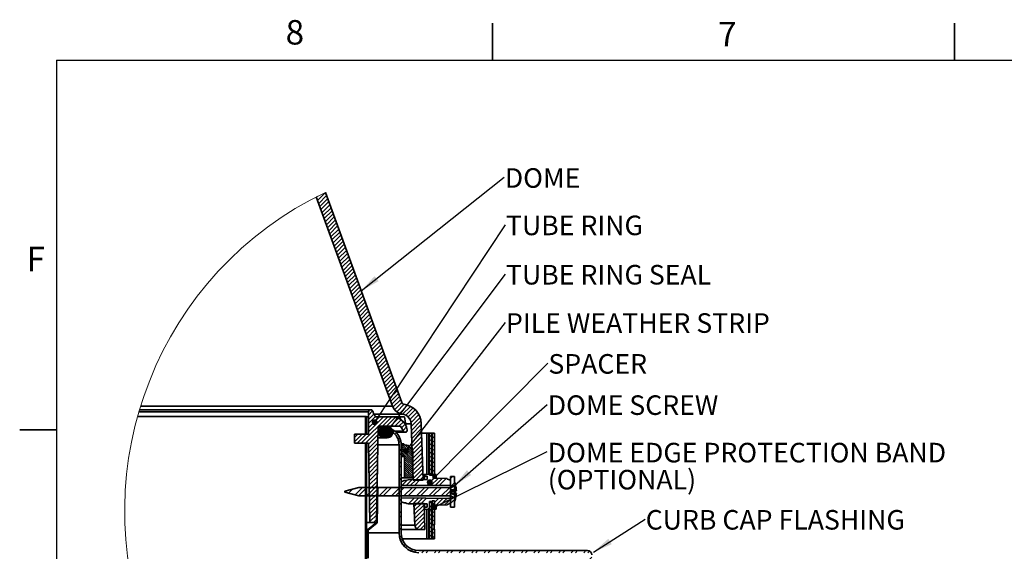
# Model space of a CAD drawing. Units: inches. Extents: x 2 to 154, y 1 to 99.
# Drawn here: x 2 to 44, y 76 to 99 of the extents above; entities that cross this region are included whole.
import ezdxf

# ---------------------------------------------------------------- set-up
doc = ezdxf.new("R2010")
doc.units = ezdxf.units.IN
doc.header["$MEASUREMENT"] = 0
doc.linetypes.add('SLD-Solid', pattern=[0])
doc.styles.add('SLDTEXTSTYLE0', font='GOTHIC.TTF', dxfattribs={"width": 0.913})
doc.styles.get("Standard").update_dxf_attribs({"font": 'GOTHIC.TTF'})
doc.dimstyles.new('SLDDIMSTYLE4', dxfattribs={"dimtxt": 0.18, "dimasz": 0.833333, "dimexe": 0, "dimexo": 0.0625, "dimgap": 0, "dimtad": 0, "dimtih": 1, "dimtoh": 1, "dimdec": 0, "dimrnd": 1e-09, "dimzin": 0, "dimdsep": 46, "dimtxsty": 'Standard', "dimsah": 1, "dimcen": 0.09, "dimadec": 0, "dimazin": 0, "dimtfac": 0.833333, "dimtdec": 0, "dimtofl": 0, "dimtmove": 0, "dimatfit": 3, "dimfxl": 1, "dimfrac": 2, "dimtolj": 1, "dimtzin": 0, "dimarcsym": 0})
doc.dimstyles.new('SLDDIMSTYLE5', dxfattribs={"dimtxt": 0.18, "dimasz": 0.25641, "dimexe": 0, "dimexo": 0.0625, "dimgap": 0, "dimtad": 0, "dimtih": 1, "dimtoh": 1, "dimdec": 0, "dimrnd": 1e-09, "dimzin": 0, "dimdsep": 46, "dimtxsty": 'Standard', "dimblk1": 'DOT', "dimblk2": 'DOT', "dimsah": 1, "dimcen": 0.09, "dimadec": 0, "dimazin": 0, "dimtfac": 0.25641, "dimtdec": 0, "dimtofl": 0, "dimtmove": 0, "dimatfit": 3, "dimldrblk": 'DOT', "dimfxl": 1, "dimfrac": 2, "dimtolj": 1, "dimtzin": 0, "dimarcsym": 0})

# ---------------------------------------------------------------- blocks, each defined once
blk = doc.blocks.new('SW_HATCH_0')
at = {"color": 0, "linetype": 'SLD-Solid', "lineweight": 18}
for p, q in [((-2.011, 9.303), (-2.346, 8.968)), ((-2.348, 9.143), (-2.393, 9.097)), ((-1.964, 9.173), (-2.299, 8.838)), ((-1.917, 9.043), (-2.252, 8.709)), ((-1.87, 8.914), (-2.204, 8.579)), ((-1.822, 8.784), (-2.157, 8.449)), ((-1.775, 8.655), (-2.11, 8.32)), ((-1.728, 8.525), (-2.063, 8.19)), ((-1.681, 8.395), (-2.016, 8.061)), ((-1.634, 8.266), (-1.968, 7.931)), ((-1.587, 8.136), (-1.921, 7.801)), ((-1.539, 8.006), (-1.874, 7.672)), ((-1.492, 7.877), (-1.827, 7.542)), ((-1.445, 7.747), (-1.78, 7.413)), ((-1.398, 7.618), (-1.733, 7.283)), ((-1.351, 7.488), (-1.685, 7.153)), ((-1.304, 7.358), (-1.638, 7.024)), ((-1.256, 7.229), (-1.591, 6.894)), ((-1.209, 7.099), (-1.544, 6.765)), ((-1.162, 6.97), (-1.497, 6.635)), ((-1.115, 6.84), (-1.45, 6.505)), ((-1.068, 6.71), (-1.402, 6.376)), ((-1.021, 6.581), (-1.355, 6.246)), ((-0.973, 6.451), (-1.308, 6.117)), ((-0.926, 6.322), (-1.261, 5.987)), ((-0.879, 6.192), (-1.214, 5.857)), ((-0.832, 6.062), (-1.167, 5.728)), ((-0.785, 5.933), (-1.119, 5.598)), ((-0.738, 5.803), (-1.072, 5.469)), ((-0.69, 5.674), (-1.025, 5.339)), ((-0.643, 5.544), (-0.978, 5.209)), ((-0.596, 5.414), (-0.931, 5.08)), ((-0.549, 5.285), (-0.884, 4.95)), ((-0.502, 5.155), (-0.836, 4.82)), ((-0.454, 5.026), (-0.789, 4.691)), ((-0.407, 4.896), (-0.742, 4.561)), ((-0.36, 4.766), (-0.695, 4.432)), ((-0.313, 4.637), (-0.648, 4.302)), ((-0.266, 4.507), (-0.601, 4.172)), ((-0.219, 4.378), (-0.553, 4.043)), ((-0.171, 4.248), (-0.506, 3.913)), ((-0.124, 4.118), (-0.459, 3.784)), ((-0.077, 3.989), (-0.412, 3.654)), ((-0.03, 3.859), (-0.365, 3.524)), ((0.017, 3.73), (-0.317, 3.395)), ((0.064, 3.6), (-0.27, 3.265)), ((0.112, 3.47), (-0.223, 3.136)), ((0.159, 3.341), (-0.176, 3.006)), ((0.206, 3.211), (-0.129, 2.876)), ((0.253, 3.082), (-0.082, 2.747)), ((0.3, 2.952), (-0.034, 2.617)), ((0.347, 2.822), (0.013, 2.488)), ((0.395, 2.693), (0.06, 2.358)), ((0.442, 2.563), (0.107, 2.228)), ((0.489, 2.434), (0.154, 2.099)), ((0.536, 2.304), (0.201, 1.969)), ((0.583, 2.174), (0.249, 1.84)), ((0.63, 2.045), (0.296, 1.71)), ((0.678, 1.915), (0.343, 1.58)), ((0.725, 1.785), (0.39, 1.451)), ((0.772, 1.656), (0.437, 1.321)), ((0.819, 1.526), (0.484, 1.192)), ((0.866, 1.397), (0.532, 1.062)), ((0.914, 1.267), (0.579, 0.932)), ((0.961, 1.137), (0.626, 0.803)), ((1.008, 1.008), (0.673, 0.673)), ((1.055, 0.878), (0.72, 0.544)), ((1.102, 0.749), (0.767, 0.414)), ((1.149, 0.619), (0.815, 0.284)), ((1.197, 0.489), (0.864, 0.157)), ((0, 0), (-0.178, -0.178)), ((1.244, 0.36), (0.934, 0.05)), ((1.347, 0.286), (1.025, -0.036)), ((1.489, 0.251), (1.137, -0.1)), ((1.612, 0.198), (1.277, -0.137)), ((1.721, 0.13), (1.41, -0.181)), ((1.816, 0.049), (1.513, -0.255)), ((0.64, -0.244), (-0.485, -1.369)), ((-0.256, -0.256), (-0.301, -0.301)), ((0.047, -0.13), (-0.181, -0.358)), ((0.11, -0.244), (-0.181, -0.534)), ((0.286, -0.244), (-0.181, -0.711)), ((0.463, -0.244), (-0.181, -0.888)), ((0.817, -0.244), (0.412, -0.649)), ((0.975, -0.263), (0.589, -0.649)), ((1.105, -0.309), (0.765, -0.649)), ((1.215, -0.376), (0.942, -0.649)), ((1.899, -0.046), (1.589, -0.356)), ((1.968, -0.154), (1.634, -0.487)), ((2.022, -0.276), (1.644, -0.654)), ((2.058, -0.417), (1.65, -0.825)), ((0.237, -0.824), (-0.308, -1.369)), ((-0.256, -0.433), (-0.301, -0.478)), ((-0.256, -0.609), (-0.301, -0.654)), ((-0.256, -0.786), (-0.301, -0.831)), ((0.485, -0.664), (0.254, -0.895)), ((0.529, -0.664), (0.256, -0.937)), ((0.433, -0.672), (0.262, -0.843)), ((0.574, -0.664), (0.264, -0.973)), ((0.618, -0.664), (0.277, -1.005)), ((0.658, -0.668), (0.292, -1.034)), ((0.344, -0.717), (0.307, -0.753)), ((0.693, -0.677), (0.311, -1.059)), ((0.724, -0.69), (0.333, -1.081)), ((0.751, -0.707), (0.357, -1.101)), ((0.776, -0.727), (0.385, -1.118)), ((0.798, -0.749), (0.416, -1.131)), ((0.816, -0.775), (0.451, -1.14)), ((0.545, -0.693), (0.459, -0.778)), ((0.832, -0.803), (0.491, -1.144)), ((0.844, -0.835), (0.536, -1.144)), ((0.691, -0.723), (0.618, -0.797)), ((1.309, -0.459), (1.119, -0.649)), ((1.385, -0.559), (1.228, -0.717)), ((1.444, -0.678), (1.293, -0.829)), ((1.478, -0.82), (1.394, -0.904)), ((2.071, -0.581), (1.656, -0.996)), ((2.077, -0.752), (1.662, -1.166)), ((-0.64, -0.994), (-0.781, -1.134)), ((-0.464, -0.994), (-0.781, -1.311)), ((-0.287, -0.994), (-0.662, -1.369)), ((-0.256, -0.963), (-0.272, -0.979)), ((0.233, -1.004), (-0.173, -1.411)), ((0.23, -1.184), (-0.17, -1.585)), ((0.852, -0.872), (0.58, -1.144)), ((0.854, -0.914), (0.624, -1.144)), ((0.846, -0.966), (0.676, -1.136)), ((0.798, -1.058), (0.768, -1.088)), ((0.923, -0.845), (0.859, -0.909)), ((1.015, -0.929), (0.951, -0.993)), ((1.154, -1.144), (1.085, -1.213)), ((2.083, -0.922), (1.668, -1.337)), ((2.089, -1.093), (1.674, -1.508)), ((2.514, -1.022), (2.421, -1.115)), ((2.514, -1.198), (2.421, -1.291)), ((2.592, -0.944), (2.541, -0.995)), ((2.634, -1.078), (2.541, -1.171)), ((2.634, -1.255), (2.541, -1.348)), ((-0.256, -1.493), (-0.301, -1.538)), ((-0.256, -1.67), (-0.301, -1.715)), ((0.227, -1.364), (-0.167, -1.758)), ((0.224, -1.544), (-0.164, -1.932)), ((1.197, -1.278), (1.119, -1.356)), ((1.214, -1.614), (1.124, -1.704)), ((1.244, -1.41), (1.718, -1.884)), ((1.244, -1.498), (1.718, -1.972)), ((1.244, -1.586), (1.718, -2.06)), ((1.244, -1.675), (1.718, -2.149)), ((1.322, -1.399), (1.334, -1.411)), ((1.369, -1.446), (1.718, -1.795)), ((1.472, -1.461), (1.703, -1.692)), ((2.095, -1.264), (1.68, -1.679)), ((2.101, -1.435), (1.686, -1.85)), ((2.107, -1.606), (1.692, -2.02)), ((2.514, -1.375), (2.421, -1.468)), ((2.514, -1.552), (2.421, -1.645)), ((2.634, -1.432), (2.541, -1.525)), ((2.634, -1.609), (2.541, -1.702)), ((-0.256, -1.847), (-0.301, -1.892)), ((-0.256, -2.024), (-0.301, -2.069)), ((0.221, -1.724), (-0.161, -2.106)), ((0.218, -1.904), (-0.158, -2.28)), ((0.215, -2.083), (-0.155, -2.453)), ((1.214, -1.791), (1.124, -1.881)), ((1.244, -1.763), (1.718, -2.237)), ((1.244, -1.852), (1.301, -1.909)), ((1.36, -1.967), (1.718, -2.326)), ((1.36, -2.055), (1.718, -2.414)), ((2.113, -1.776), (1.698, -2.191)), ((2.119, -1.947), (1.704, -2.362)), ((2.514, -1.729), (2.421, -1.822)), ((2.514, -1.905), (2.421, -1.998)), ((2.514, -2.082), (2.421, -2.175)), ((2.634, -1.785), (2.541, -1.878)), ((2.634, -1.962), (2.541, -2.055)), ((-0.256, -2.2), (-0.301, -2.245)), ((-0.256, -2.377), (-0.301, -2.422)), ((0.211, -2.263), (-0.152, -2.627)), ((0.208, -2.443), (-0.149, -2.801)), ((1.214, -2.145), (1.124, -2.235)), ((1.214, -2.321), (1.124, -2.411)), ((1.36, -2.144), (1.718, -2.502)), ((1.36, -2.232), (1.718, -2.591)), ((1.36, -2.321), (1.718, -2.679)), ((1.36, -2.409), (1.718, -2.768)), ((1.36, -2.497), (1.702, -2.84)), ((2.125, -2.118), (1.71, -2.533)), ((2.131, -2.289), (1.716, -2.704)), ((2.136, -2.46), (1.722, -2.874)), ((2.514, -2.259), (2.421, -2.352)), ((2.514, -2.436), (2.421, -2.529)), ((2.634, -2.139), (2.541, -2.232)), ((2.634, -2.316), (2.541, -2.409)), ((2.634, -2.492), (2.541, -2.585)), ((-0.256, -2.554), (-0.301, -2.599)), ((-0.256, -2.731), (-0.301, -2.776)), ((-0.256, -2.907), (-0.301, -2.952)), ((0.205, -2.623), (-0.146, -2.975)), ((0.202, -2.803), (-0.143, -3.148)), ((1.214, -2.675), (1.124, -2.765)), ((1.214, -2.852), (1.124, -2.942)), ((1.489, -2.931), (1.243, -3.176)), ((1.36, -2.586), (1.613, -2.84)), ((1.36, -2.674), (1.525, -2.84)), ((1.36, -2.763), (1.437, -2.84)), ((1.669, -2.928), (1.422, -3.175)), ((1.847, -2.926), (1.6, -3.173)), ((2.025, -2.924), (1.778, -3.171)), ((2.142, -2.631), (1.829, -2.944)), ((2.148, -2.801), (2.006, -2.944)), ((2.26, -2.69), (2.204, -2.746)), ((2.615, -2.866), (2.313, -3.167)), ((2.514, -2.612), (2.421, -2.706)), ((2.788, -2.869), (2.492, -3.165)), ((2.634, -2.669), (2.555, -2.748)), ((2.962, -2.872), (2.67, -3.164)), ((3.136, -2.875), (2.848, -3.162)), ((3.401, -2.786), (3.314, -2.873)), ((-0.857, -3.331), (-1.026, -3.501)), ((-0.43, -3.259), (-0.747, -3.576)), ((-0.254, -3.259), (-0.608, -3.613)), ((-0.256, -3.084), (-0.301, -3.129)), ((-0.256, -3.261), (-0.301, -3.306)), ((0.1, -3.259), (-0.26, -3.619)), ((0.199, -2.983), (-0.14, -3.322)), ((0.196, -3.163), (-0.137, -3.496)), ((0.193, -3.343), (-0.134, -3.67)), ((0.277, -3.259), (-0.083, -3.619)), ((0.221, -3.315), (0.19, -3.345)), ((0.63, -3.259), (0.27, -3.619)), ((0.807, -3.259), (0.447, -3.619)), ((1.161, -3.259), (0.801, -3.619)), ((1.337, -3.259), (0.977, -3.619)), ((1.214, -3.205), (1.124, -3.295)), ((1.691, -3.259), (1.331, -3.619)), ((1.868, -3.259), (1.508, -3.619)), ((2.221, -3.259), (1.861, -3.619)), ((2.398, -3.259), (2.038, -3.619)), ((2.752, -3.259), (2.392, -3.619)), ((2.928, -3.259), (2.568, -3.619)), ((3.282, -3.259), (2.922, -3.619)), ((3.494, -3.047), (3.314, -3.227)), ((-1.098, -3.396), (-1.165, -3.464)), ((-0.256, -3.438), (-0.301, -3.483)), ((-0.256, -3.615), (-0.301, -3.66)), ((0.189, -3.523), (-0.131, -3.843)), ((0.186, -3.703), (-0.128, -4.017)), ((0.215, -3.675), (0.184, -3.705)), ((0.218, -3.495), (0.187, -3.525)), ((1.214, -3.382), (1.124, -3.472)), ((1.214, -3.736), (1.124, -3.826)), ((1.248, -3.702), (1.214, -3.736)), ((1.774, -3.706), (1.531, -3.949)), ((1.949, -3.708), (1.706, -3.95)), ((2.124, -3.709), (1.882, -3.952)), ((2.3, -3.711), (2.057, -3.954)), ((2.825, -3.715), (2.355, -4.186)), ((3.001, -3.717), (2.707, -4.011)), ((3.176, -3.718), (2.887, -4.007)), ((3.314, -3.757), (3.067, -4.004)), ((3.314, -3.403), (3.099, -3.619)), ((3.407, -3.664), (3.314, -3.757)), ((3.529, -3.719), (3.314, -3.934)), ((-0.256, -3.791), (-0.301, -3.836)), ((-0.256, -3.968), (-0.301, -4.013)), ((-0.256, -4.145), (-0.301, -4.19)), ((0.183, -3.883), (-0.125, -4.191)), ((0.18, -4.063), (-0.122, -4.365)), ((0.208, -4.034), (0.178, -4.065)), ((0.211, -3.854), (0.181, -3.885)), ((1.214, -3.912), (1.124, -4.002)), ((1.9, -3.934), (1.763, -4.07)), ((2.077, -3.934), (1.769, -4.241)), ((2.19, -3.997), (1.775, -4.412)), ((2.196, -4.168), (1.781, -4.583)), ((2.514, -3.85), (2.421, -3.943)), ((2.514, -4.027), (2.421, -4.12)), ((2.621, -4.096), (2.534, -4.183)), ((2.634, -3.907), (2.541, -4)), ((2.634, -4.083), (2.541, -4.176)), ((-0.256, -4.322), (-0.301, -4.367)), ((-0.256, -4.498), (-0.301, -4.543)), ((0.177, -4.242), (-0.119, -4.538)), ((0.174, -4.422), (-0.116, -4.712)), ((0.171, -4.602), (0.029, -4.744)), ((0.199, -4.574), (0.168, -4.605)), ((0.202, -4.394), (0.171, -4.425)), ((0.205, -4.214), (0.175, -4.245)), ((1.214, -4.266), (1.124, -4.356)), ((1.214, -4.443), (1.124, -4.533)), ((2.202, -4.339), (1.787, -4.753)), ((2.208, -4.509), (1.801, -4.916)), ((2.514, -4.203), (2.421, -4.296)), ((2.514, -4.38), (2.421, -4.473)), ((2.514, -4.557), (2.421, -4.65)), ((2.634, -4.26), (2.541, -4.353)), ((2.634, -4.437), (2.541, -4.53)), ((2.634, -4.614), (2.541, -4.707)), ((-0.256, -4.675), (-0.301, -4.72)), ((-0.256, -4.852), (-0.301, -4.897)), ((-0.256, -5.029), (-0.301, -5.074)), ((0.196, -4.754), (0.173, -4.776)), ((1.214, -4.796), (1.124, -4.886)), ((1.214, -4.973), (1.124, -5.063)), ((2.214, -4.68), (1.879, -5.015)), ((2.22, -4.851), (2.027, -5.044)), ((2.226, -5.022), (2.204, -5.044)), ((2.514, -4.734), (2.421, -4.827)), ((2.514, -4.911), (2.421, -5.004)), ((2.571, -5.03), (2.541, -5.06)), ((2.634, -4.791), (2.575, -4.85)), ((-0.256, -5.206), (-0.301, -5.251)), ((-0.256, -5.382), (-0.301, -5.427)), ((-0.196, -5.146), (-0.226, -5.176)), ((-0.196, -5.322), (-0.226, -5.352)), ((1.224, -5.316), (1.148, -5.393)), ((2.514, -5.087), (2.421, -5.18)), ((2.514, -5.264), (2.421, -5.357)), ((2.514, -5.441), (2.511, -5.444)), ((2.634, -5.144), (2.541, -5.237)), ((2.634, -5.321), (2.541, -5.414)), ((-0.256, -5.559), (-0.301, -5.604)), ((-0.256, -5.736), (-0.301, -5.781)), ((-0.196, -5.499), (-0.226, -5.529)), ((-0.196, -5.676), (-0.226, -5.706)), ((-0.196, -5.853), (-0.226, -5.883)), ((1.262, -5.456), (1.192, -5.525)), ((1.392, -5.679), (1.328, -5.743)), ((1.481, -5.767), (1.417, -5.831)), ((-0.256, -5.913), (-0.301, -5.958)), ((-0.256, -6.089), (-0.301, -6.134)), ((-0.256, -6.266), (-0.301, -6.311)), ((-0.196, -6.029), (-0.226, -6.059)), ((-0.196, -6.206), (-0.226, -6.236)), ((1.704, -5.897), (1.635, -5.967)), ((1.844, -5.934), (1.768, -6.011)), ((2.188, -5.944), (2.098, -6.034)), ((2.365, -5.944), (2.275, -6.034)), ((2.718, -5.944), (2.628, -6.034)), ((2.895, -5.944), (2.805, -6.034)), ((3.249, -5.944), (3.159, -6.034)), ((3.425, -5.944), (3.335, -6.034)), ((3.779, -5.944), (3.689, -6.034)), ((3.956, -5.944), (3.866, -6.034)), ((4.309, -5.944), (4.219, -6.034)), ((4.486, -5.944), (4.396, -6.034)), ((4.84, -5.944), (4.75, -6.034)), ((5.016, -5.944), (4.926, -6.034)), ((5.37, -5.944), (5.28, -6.034)), ((5.547, -5.944), (5.457, -6.034)), ((5.9, -5.944), (5.81, -6.034)), ((6.077, -5.944), (5.987, -6.034)), ((6.43, -5.944), (6.34, -6.034)), ((6.607, -5.944), (6.517, -6.034)), ((6.961, -5.944), (6.871, -6.034)), ((7.138, -5.944), (7.048, -6.034)), ((7.491, -5.944), (7.401, -6.034)), ((7.668, -5.944), (7.578, -6.034)), ((8.021, -5.944), (7.931, -6.034)), ((8.198, -5.944), (8.108, -6.034)), ((8.552, -5.944), (8.462, -6.034)), ((8.729, -5.944), (8.639, -6.034)), ((9.082, -5.944), (8.992, -6.034)), ((9.238, -5.965), (9.168, -6.035)), ((9.337, -6.22), (9.247, -6.31)), ((-0.256, -6.443), (-0.301, -6.488)), ((-0.256, -6.62), (-0.301, -6.665)), ((9.337, -6.396), (9.247, -6.486)), ((-0.256, -6.797), (-0.301, -6.842)), ((-0.256, -6.973), (-0.301, -7.018)), ((9.337, -6.75), (9.247, -6.84)), ((9.337, -6.927), (9.247, -7.017)), ((-0.256, -7.15), (-0.301, -7.195)), ((-0.256, -7.327), (-0.301, -7.372)), ((-0.256, -7.504), (-0.301, -7.549)), ((9.337, -7.28), (9.247, -7.37)), ((9.337, -7.457), (9.247, -7.547)), ((-0.256, -7.68), (-0.301, -7.725)), ((-0.256, -7.857), (-0.301, -7.902)), ((9.337, -7.811), (9.247, -7.901)), ((-0.256, -8.034), (-0.301, -8.079)), ((-0.256, -8.211), (-0.301, -8.256)), ((-0.256, -8.388), (-0.301, -8.433)), ((9.337, -7.987), (9.247, -8.077)), ((9.337, -8.341), (9.247, -8.431)), ((-0.256, -8.564), (-0.301, -8.609)), ((-0.256, -8.741), (-0.301, -8.786)), ((9.337, -8.518), (9.247, -8.608)), ((-0.256, -8.918), (-0.301, -8.963)), ((-0.256, -9.095), (-0.301, -9.14)), ((3.988, -9.094), (3.899, -9.182)), ((4.164, -9.094), (3.984, -9.274)), ((4.341, -9.094), (4.161, -9.274)), ((4.518, -9.094), (4.338, -9.274)), ((4.695, -9.094), (4.515, -9.274)), ((4.871, -9.094), (4.691, -9.274)), ((5.048, -9.094), (4.868, -9.274)), ((5.225, -9.094), (5.045, -9.274)), ((5.402, -9.094), (5.222, -9.274)), ((5.579, -9.094), (5.399, -9.274)), ((5.755, -9.094), (5.575, -9.274)), ((5.932, -9.094), (5.752, -9.274)), ((6.109, -9.094), (5.929, -9.274)), ((6.286, -9.094), (6.106, -9.274)), ((6.462, -9.094), (6.282, -9.274)), ((6.639, -9.094), (6.459, -9.274)), ((6.816, -9.094), (6.636, -9.274)), ((6.899, -9.187), (6.813, -9.274)), ((9.337, -8.871), (9.247, -8.961)), ((9.337, -9.048), (9.247, -9.138)), ((-0.256, -9.271), (-0.301, -9.316)), ((-0.256, -9.448), (-0.301, -9.493)), ((-0.256, -9.625), (-0.301, -9.67)), ((3.631, -9.274), (2.774, -10.13)), ((4.338, -9.274), (2.774, -10.838)), ((5.045, -9.274), (2.774, -11.545)), ((5.752, -9.274), (2.774, -12.252)), ((6.459, -9.274), (2.774, -12.959)), ((7.105, -9.335), (2.774, -13.666)), ((9.337, -9.402), (9.247, -9.492)), ((9.337, -9.578), (9.247, -9.668)), ((-0.256, -9.802), (-0.301, -9.847)), ((-0.256, -9.978), (-0.301, -10.023)), ((7.274, -9.873), (2.774, -14.373)), ((7.393, -9.754), (7.274, -9.873)), ((7.57, -9.754), (7.274, -10.05)), ((7.747, -9.754), (7.274, -10.227)), ((7.924, -9.754), (7.274, -10.403)), ((8.101, -9.754), (7.274, -10.58)), ((8.277, -9.754), (7.274, -10.757)), ((8.454, -9.754), (7.274, -10.934)), ((8.631, -9.754), (7.274, -11.111)), ((8.774, -9.787), (7.274, -11.287)), ((8.774, -9.964), (7.274, -11.464)), ((9.337, -9.932), (9.247, -10.022)), ((-0.256, -10.155), (-0.301, -10.2)), ((-0.256, -10.332), (-0.301, -10.377)), ((8.774, -10.141), (7.274, -11.641)), ((8.774, -10.318), (7.274, -11.818)), ((9.337, -10.109), (9.247, -10.199)), ((9.337, -10.462), (9.247, -10.552)), ((-0.256, -10.509), (-0.301, -10.554)), ((-0.256, -10.686), (-0.301, -10.731)), ((-0.256, -10.862), (-0.301, -10.907)), ((7.274, -10.58), (2.774, -15.08)), ((8.774, -10.494), (7.274, -11.994)), ((8.774, -10.671), (7.274, -12.171)), ((8.774, -10.848), (7.274, -12.348)), ((9.337, -10.639), (9.247, -10.729)), ((-0.256, -11.039), (-0.301, -11.084)), ((-0.256, -11.216), (-0.301, -11.261)), ((7.274, -11.287), (2.774, -15.787)), ((8.774, -11.025), (7.274, -12.525)), ((8.774, -11.202), (7.274, -12.702)), ((9.337, -10.993), (9.247, -11.083)), ((9.337, -11.169), (9.247, -11.259)), ((-0.256, -11.393), (-0.301, -11.438)), ((-0.256, -11.569), (-0.301, -11.614)), ((8.774, -11.378), (7.274, -12.878)), ((8.774, -11.555), (7.274, -13.055)), ((8.774, -11.732), (7.274, -13.232)), ((9.337, -11.523), (9.247, -11.613)), ((9.337, -11.7), (9.247, -11.79)), ((-0.256, -11.746), (-0.301, -11.791)), ((-0.256, -11.923), (-0.301, -11.968)), ((-0.256, -12.1), (-0.301, -12.145)), ((7.274, -11.994), (2.774, -16.494)), ((8.774, -11.909), (7.274, -13.409)), ((8.774, -12.085), (7.274, -13.585)), ((9.337, -12.053), (9.247, -12.143)), ((-0.256, -12.277), (-0.301, -12.322)), ((-0.256, -12.453), (-0.301, -12.498)), ((8.774, -12.262), (7.274, -13.762)), ((8.774, -12.439), (7.274, -13.939)), ((9.337, -12.23), (9.247, -12.32)), ((-0.256, -12.63), (-0.301, -12.675)), ((-0.256, -12.807), (-0.301, -12.852)), ((-0.256, -12.984), (-0.301, -13.029)), ((7.274, -12.702), (2.774, -17.202)), ((8.774, -12.616), (7.274, -14.116)), ((8.774, -12.793), (7.274, -14.293)), ((8.774, -12.969), (7.274, -14.469)), ((9.337, -12.584), (9.247, -12.674)), ((9.337, -12.76), (9.247, -12.85)), ((-0.256, -13.16), (-0.301, -13.205)), ((-0.256, -13.337), (-0.301, -13.382)), ((7.274, -13.409), (2.774, -17.909)), ((8.774, -13.146), (7.274, -14.646)), ((8.774, -13.323), (7.274, -14.823)), ((9.337, -13.114), (9.247, -13.204)), ((9.337, -13.291), (9.247, -13.381)), ((-0.256, -13.514), (-0.301, -13.559)), ((-0.256, -13.691), (-0.301, -13.736)), ((8.774, -13.5), (7.274, -15)), ((8.774, -13.676), (7.274, -15.176)), ((9.337, -13.644), (9.247, -13.734)), ((9.337, -13.821), (9.247, -13.911)), ((-0.256, -13.868), (-0.301, -13.913)), ((-0.256, -14.044), (-0.301, -14.089)), ((-0.256, -14.221), (-0.301, -14.266)), ((7.274, -14.116), (2.774, -18.616)), ((8.774, -13.853), (7.274, -15.353)), ((8.774, -14.03), (7.274, -15.53)), ((8.774, -14.207), (7.274, -15.707)), ((9.337, -14.175), (9.247, -14.265)), ((-0.256, -14.398), (-0.301, -14.443)), ((-0.256, -14.575), (-0.301, -14.62)), ((8.774, -14.384), (7.274, -15.884)), ((8.774, -14.56), (7.274, -16.06)), ((9.337, -14.351), (9.247, -14.441)), ((-0.256, -14.751), (-0.301, -14.796)), ((-0.256, -14.928), (-0.301, -14.973)), ((7.274, -14.823), (2.915, -19.182)), ((8.774, -14.737), (7.274, -16.237)), ((8.774, -14.914), (7.274, -16.414)), ((8.774, -15.091), (7.274, -16.591)), ((9.337, -14.705), (9.247, -14.795)), ((9.337, -14.882), (9.247, -14.972)), ((-0.256, -15.105), (-0.301, -15.15)), ((-0.256, -15.282), (-0.301, -15.327)), ((-0.256, -15.459), (-0.301, -15.504)), ((8.774, -15.267), (7.274, -16.767)), ((8.774, -15.444), (7.274, -16.944)), ((9.337, -15.235), (9.247, -15.325)), ((9.337, -15.412), (9.247, -15.502)), ((-0.256, -15.635), (-0.301, -15.68)), ((-0.256, -15.812), (-0.301, -15.857)), ((7.274, -15.53), (3.569, -19.235)), ((8.774, -15.621), (7.274, -17.121)), ((8.774, -15.798), (7.274, -17.298)), ((9.337, -15.766), (9.247, -15.856)), ((-0.256, -15.989), (-0.301, -16.034)), ((-0.256, -16.166), (-0.301, -16.211)), ((-0.256, -16.342), (-0.301, -16.387)), ((7.274, -16.237), (4.251, -19.26)), ((8.774, -15.975), (7.274, -17.475)), ((8.774, -16.151), (7.274, -17.651)), ((8.774, -16.328), (7.274, -17.828)), ((9.337, -15.942), (9.247, -16.032)), ((9.337, -16.296), (9.247, -16.386)), ((-0.256, -16.519), (-0.301, -16.564)), ((-0.256, -16.696), (-0.301, -16.741)), ((8.774, -16.505), (7.274, -18.005)), ((8.774, -16.682), (7.274, -18.182)), ((9.337, -16.473), (9.247, -16.563)), ((-0.256, -16.873), (-0.301, -16.918)), ((-0.256, -17.05), (-0.301, -17.095)), ((7.274, -16.944), (4.966, -19.253)), ((8.774, -16.858), (7.274, -18.358)), ((8.774, -17.035), (7.274, -18.535)), ((9.337, -16.826), (9.247, -16.916)), ((9.337, -17.003), (9.247, -17.093)), ((-0.256, -17.226), (-0.301, -17.271)), ((-0.256, -17.403), (-0.301, -17.448)), ((-0.256, -17.58), (-0.301, -17.625)), ((8.774, -17.212), (7.274, -18.712)), ((8.774, -17.389), (7.274, -18.889)), ((8.774, -17.566), (7.362, -18.977)), ((9.337, -17.357), (9.247, -17.447)), ((9.337, -17.533), (9.247, -17.623)), ((-0.256, -17.757), (-0.301, -17.802)), ((-0.256, -17.933), (-0.301, -17.978)), ((7.274, -17.651), (5.717, -19.208)), ((8.774, -17.742), (7.585, -18.932)), ((8.774, -17.919), (7.812, -18.881)), ((9.337, -17.887), (9.28, -17.944)), ((-0.256, -18.11), (-0.301, -18.155)), ((-0.256, -18.287), (-0.301, -18.332)), ((7.274, -18.358), (6.513, -19.12)), ((8.774, -18.096), (8.044, -18.826)), ((8.774, -18.273), (8.281, -18.766)), ((8.774, -18.449), (8.524, -18.7)), ((-0.256, -18.464), (-0.286, -18.494)), ((8.774, -18.626), (8.773, -18.627))]:
    blk.add_line(p, q, dxfattribs=at)
blk = doc.blocks.new('SW_NOTE_0_12')
at = {"color": 0, "linetype": 'Continuous', "lineweight": 0, "insert": (0.022, 0.388), "char_height": 0.8333, "attachment_point": 1, "style": 'SLDTEXTSTYLE0'}
blk.add_mtext('DOME', dxfattribs=at)
blk = doc.blocks.new('SW_NOTE_0_13')
at = {"color": 0, "linetype": 'Continuous', "lineweight": 0, "insert": (0.022, 0.388), "char_height": 0.8333, "attachment_point": 1, "style": 'SLDTEXTSTYLE0'}
blk.add_mtext('TUBE RING', dxfattribs=at)
blk = doc.blocks.new('_Dot')
at = {"color": 0, "linetype": 'ByBlock', "lineweight": -2}
blk.add_line((-0.5, 0), (-1, 0), dxfattribs=at)
at = {"color": 0, "linetype": 'ByBlock', "const_width": 0.5}
blk.add_lwpolyline([(-0.25, 0, 1), (0.25, 0, 1)], format="xyb", close=True, dxfattribs=at)
blk = doc.blocks.new('SW_NOTE_0_14')
at = {"color": 0, "linetype": 'Continuous', "lineweight": 0, "insert": (0.022, 0.388), "char_height": 0.83333, "attachment_point": 1, "style": 'SLDTEXTSTYLE0'}
blk.add_mtext('TUBE RING SEAL', dxfattribs=at)
blk = doc.blocks.new('SW_NOTE_0_15')
at = {"color": 0, "linetype": 'Continuous', "lineweight": 0, "insert": (0.022, 0.388), "char_height": 0.83333, "attachment_point": 1, "style": 'SLDTEXTSTYLE0'}
blk.add_mtext('PILE WEATHER STRIP', dxfattribs=at)
blk = doc.blocks.new('SW_NOTE_0_16')
at = {"color": 0, "linetype": 'Continuous', "lineweight": 0, "insert": (0.021, 0.387), "char_height": 0.8333, "attachment_point": 1, "style": 'SLDTEXTSTYLE0'}
blk.add_mtext('SPACER', dxfattribs=at)
blk = doc.blocks.new('SW_NOTE_0_17')
at = {"color": 0, "linetype": 'Continuous', "lineweight": 0, "insert": (0.022, 0.388), "char_height": 0.8333, "attachment_point": 1, "style": 'SLDTEXTSTYLE0'}
blk.add_mtext('DOME SCREW', dxfattribs=at)
blk = doc.blocks.new('SW_NOTE_0_18')
at = {"color": 0, "linetype": 'Continuous', "lineweight": 0, "attachment_point": 1, "style": 'SLDTEXTSTYLE0'}
for s, insert, char_height in [('DOME EDGE PROTECTION BAND', (0.022, 0.368), 0.83333), ('(OPTIONAL)', (0.022, -0.783), 0.8333)]:
    blk.add_mtext(s, dxfattribs=dict(at, insert=insert, char_height=char_height))
blk = doc.blocks.new('SW_NOTE_0_19')
at = {"color": 0, "linetype": 'Continuous', "lineweight": 0, "insert": (0.022, 0.386), "char_height": 0.83333, "attachment_point": 1, "style": 'SLDTEXTSTYLE0'}
blk.add_mtext('CURB CAP FLASHING', dxfattribs=at)

msp = doc.modelspace()

# ---------------------------------------------------------------- linework, layer by layer
at = {"color": 7, "linetype": 'SLD-Solid', "lineweight": 35}
for p, q in [((21.9974362, 97.1710704), (21.9974362, 98.7460704)), ((41.6849362, 97.1710704), (41.6849362, 98.7460704)), ((18.1417904, 82.5836109), (14.8838357, 91.534769)), ((17.73866, 82.436885), (14.4969939, 91.3432973)), ((16.813488, 82.2832035), (6.9636086, 82.2832035)), ((7.0104487, 82.436885), (17.73866, 82.436885)), ((16.8980585, 82.2239837), (16.9489466, 82.0841709)), ((16.5960988, 81.9981995), (6.8814669, 81.9981995)), ((16.7235424, 82.196345), (6.9379288, 82.196345)), ((16.5960988, 81.2482017), (16.5960988, 81.9981995)), ((16.5960988, 81.9981995), (16.641098, 81.9981995)), ((16.641098, 81.2482017), (16.641098, 81.9981995)), ((16.7160977, 81.9832044), (16.641098, 81.9832044)), ((16.7160977, 81.9832044), (16.7235424, 82.196345)), ((16.7160977, 81.2332032), (16.7160977, 81.9832044)), ((17.0040973, 81.9832044), (17.7129256, 81.9832044)), ((17.7129256, 81.9832044), (18.063341, 81.9832044)), ((18.063341, 81.9832044), (18.2485015, 81.9832044)), ((18.3242439, 81.5542622), (18.2486352, 81.9833171)), ((3.4349362, 81.4210704), (1.8599362, 81.4210704)), ((17.1365322, 81.5782014), (17.0650559, 77.4832039)), ((17.1357473, 81.5332023), (17.2711003, 81.5332023)), ((17.1362717, 81.5632029), (17.3910992, 81.5632029)), ((18.0857808, 81.5782014), (17.1365322, 81.5782014)), ((17.2818995, 81.4438516), (17.2711003, 81.5332023)), ((17.5110981, 81.5632029), (17.3910992, 81.5632029)), ((18.2070223, 81.3682042), (18.0857808, 81.5782014)), ((18.6210012, 79.2832302), (18.537198, 81.6830997)), ((19.0502637, 79.2832302), (18.9659361, 81.6980666)), ((16.1160995, 80.8582043), (16.1160995, 81.2332032)), ((16.7160977, 81.2332032), (16.1160995, 81.2332032)), ((16.5960988, 81.2482017), (16.5876896, 81.2482017)), ((16.5876896, 81.2482017), (16.5876896, 81.2332032)), ((16.5960988, 81.2482017), (16.641098, 81.2482017)), ((16.6326958, 81.2482017), (16.6326958, 81.2332032)), ((17.1278942, 81.0832036), (17.3910992, 81.0832036)), ((17.3910992, 81.0832036), (17.5110981, 81.0832036)), ((17.8871424, 81.3232015), (18.2849647, 81.3232015)), ((18.9804242, 81.2831725), (19.2025759, 81.2831725)), ((19.2025759, 81.2831725), (19.2893394, 81.2831725)), ((19.2893394, 81.2831725), (19.3178933, 81.2831725)), ((19.3178933, 81.2831725), (19.4109047, 81.2831725)), ((19.3178933, 81.2831725), (19.3178933, 79.5002181)), ((19.4109047, 81.2831725), (19.4109047, 79.5001406)), ((19.4109047, 81.2831725), (19.4379063, 81.2831725)), ((19.4379063, 81.2831725), (19.4379063, 79.4789012)), ((19.5309177, 81.2831725), (19.4379063, 81.2831725)), ((19.5309177, 81.2831725), (19.5309177, 79.4792884)), ((16.1160995, 80.8582043), (16.7226448, 80.8582043)), ((16.5960988, 63.738245), (16.5960988, 80.8582043)), ((16.641098, 80.8582043), (16.5960988, 80.8582043)), ((16.641098, 63.7232992), (16.641098, 80.8582043)), ((16.7815549, 77.4832039), (16.7226448, 80.8582043)), ((18.021098, 80.7886218), (18.021098, 77.0332018)), ((18.1410969, 80.8282037), (18.1100544, 80.8282037)), ((18.1110998, 80.7886218), (18.1110998, 77.0332018)), ((18.1410969, 80.3182038), (18.1410969, 80.8282037)), ((18.1410969, 80.8282037), (18.2310988, 80.8282037)), ((18.2310988, 80.8282037), (18.2310988, 80.7809588)), ((18.2687729, 80.7809588), (18.2310988, 80.7809588)), ((18.1410969, 80.3182038), (18.1110998, 80.3182038)), ((18.2310988, 80.3182038), (18.1410969, 80.3182038)), ((18.2310988, 80.3598203), (18.2310988, 80.3182038)), ((18.2565164, 80.2896499), (18.2565164, 79.3875442)), ((18.6150313, 79.3875442), (18.6150313, 80.4347004)), ((18.1110998, 79.3875442), (18.2565164, 79.3875442)), ((18.2565164, 79.3875442), (18.6150313, 79.3875442)), ((19.2210979, 79.3052792), (18.4110989, 79.2982111)), ((18.6210012, 79.2832302), (19.0502637, 79.2832302)), ((19.101099, 79.4482318), (19.101099, 79.5382301)), ((19.101099, 79.5382301), (19.5961003, 79.5295921)), ((19.101099, 79.4482318), (19.2210979, 79.4471828)), ((19.101099, 79.4482318), (19.101099, 79.3042303)), ((19.2210979, 79.3052792), (19.2210979, 79.4471828)), ((19.3178933, 79.5002181), (19.4109047, 79.5001406)), ((19.5309177, 79.4792884), (19.4379063, 79.4789012)), ((19.4760978, 79.4450885), (19.5961003, 79.4471828)), ((19.4760978, 79.4450885), (19.4760978, 79.3621301)), ((20.0760995, 79.3516582), (19.4760978, 79.3621301)), ((19.5961003, 79.5295921), (19.5961003, 79.4471828)), ((19.5961003, 79.3600357), (19.5961003, 79.4471828)), ((20.0760995, 79.3516582), (20.0760995, 79.3258534)), ((20.0760995, 79.3258534), (20.0812352, 79.3257619)), ((20.0812352, 79.3257619), (20.211097, 79.2784958)), ((20.211097, 78.9682325), (20.211097, 79.4407308)), ((20.3760986, 79.4407308), (20.211097, 79.4407308)), ((20.211097, 79.2784958), (20.211097, 79.0690583)), ((20.3760986, 79.2082304), (20.3760986, 79.4407308)), ((16.3110982, 78.9682325), (15.7111001, 78.8074619)), ((20.211097, 78.9682325), (16.3110982, 78.9682325)), ((17.0627363, 77.4832039), (17.0886185, 78.9660607)), ((17.088608, 78.9660607), (17.0886185, 78.9660607)), ((17.0886185, 78.9660607), (17.1186156, 78.9655363)), ((17.092487, 77.4686911), (17.1186156, 78.9655363)), ((18.1110998, 79.214591), (18.2377726, 79.2606954)), ((18.1110998, 79.0507298), (18.1110998, 79.214591)), ((20.211097, 79.0690583), (18.1110998, 79.0507298)), ((18.2377726, 79.2606954), (18.3013325, 79.2612516)), ((20.211097, 78.9425967), (20.3760986, 79.0679108)), ((20.211097, 78.9355427), (20.3760986, 79.0570306)), ((20.211097, 78.6338646), (20.211097, 78.9425967)), ((20.211097, 78.8633448), (20.3760986, 78.8825356)), ((20.3790976, 79.2082304), (20.3760986, 79.2082304)), ((20.4302039, 79.0679108), (20.3760986, 79.0679108)), ((20.3760986, 79.0570306), (20.3760986, 79.0679108)), ((20.4294225, 79.0570306), (20.3760986, 79.0570306)), ((20.3760986, 78.8825356), (20.3760986, 79.0570306)), ((15.7111001, 78.7689993), (15.7111001, 78.8074619)), ((15.7111001, 78.7689993), (16.3110982, 78.6082322)), ((16.3110982, 78.6082322), (20.211097, 78.6082322)), ((18.1110998, 78.3618703), (18.1110998, 78.5257314)), ((18.1110998, 78.5257314), (20.211097, 78.507403)), ((20.3760986, 78.8360264), (20.211097, 78.8168321)), ((20.211097, 78.8046671), (20.3760986, 78.8057547)), ((20.3574253, 78.717087), (20.211097, 78.7389389)), ((20.3760986, 78.677593), (20.211097, 78.7022327)), ((20.211097, 78.6338646), (20.3760986, 78.508554)), ((20.211097, 78.1357305), (20.211097, 78.6082322)), ((20.211097, 78.507403), (20.211097, 78.2979654)), ((20.4651325, 78.717087), (20.2949284, 78.717087)), ((20.46496, 78.8430065), (20.2962976, 78.8430065)), ((20.3760986, 78.8057547), (20.3760986, 78.8360264)), ((20.4294225, 78.8057547), (20.3760986, 78.8057547)), ((20.3760986, 78.717087), (20.3760986, 78.8057547)), ((20.3760986, 78.677593), (20.3760986, 78.508554)), ((20.4302039, 78.508554), (20.3760986, 78.508554)), ((18.2377726, 78.3157658), (18.1110998, 78.3618703)), ((18.3013325, 78.3152097), (18.2377726, 78.3157658)), ((18.4110989, 78.2782536), (19.2210979, 78.271182)), ((18.6879684, 77.3656056), (18.6555742, 78.2932311)), ((19.0848368, 78.2932311), (18.6555742, 78.2932311)), ((19.1235986, 77.1832013), (19.0848368, 78.2932311)), ((19.101099, 78.272231), (19.101099, 78.1282294)), ((19.2210979, 78.1292784), (19.101099, 78.1282294)), ((19.101099, 78.0382311), (19.101099, 78.1282294)), ((19.5961003, 78.0468726), (19.101099, 78.0382311)), ((19.2210979, 78.1292784), (19.2210979, 78.271182)), ((19.4109047, 78.3802057), (19.3178933, 78.3801248)), ((19.3178933, 78.3801248), (19.3178933, 76.783172)), ((19.4109047, 78.3802057), (19.4109047, 76.783172)), ((19.4379063, 78.4014417), (19.4379063, 77.3771722)), ((19.4379063, 78.4014417), (19.5309177, 78.401058)), ((19.4760978, 78.2143312), (20.0760995, 78.2248031)), ((19.4760978, 78.2143312), (19.4760978, 78.1313728)), ((19.5961003, 78.1292784), (19.4760978, 78.1313728)), ((19.5309177, 78.401058), (19.5309177, 77.3771722)), ((19.5961003, 78.1292784), (19.5961003, 78.2164255)), ((19.5961003, 78.1292784), (19.5961003, 78.0468726)), ((20.0812352, 78.2506994), (20.0760995, 78.2506079)), ((20.0760995, 78.2506079), (20.0760995, 78.2248031)), ((20.211097, 78.2979654), (20.0812352, 78.2506994)), ((20.211097, 78.1357305), (20.3760986, 78.1357305)), ((20.3760986, 78.3682308), (20.3790976, 78.3682308)), ((20.3760986, 78.1357305), (20.3760986, 78.3682308)), ((16.7815549, 77.4832039), (16.641098, 77.4832039)), ((16.6710986, 77.1660626), (17.0627363, 77.4832039)), ((16.7010992, 77.1517505), (17.092487, 77.4686911)), ((17.0650559, 77.4832039), (16.7815549, 77.4832039)), ((18.8768529, 77.1832013), (18.1110998, 77.1832013)), ((18.8768529, 77.1832013), (19.1235986, 77.1832013)), ((19.4215138, 77.197172), (19.4215138, 77.3771722)), ((19.4215138, 77.3771722), (19.4379063, 77.3771722)), ((19.4379063, 77.197172), (19.4215138, 77.197172)), ((19.4379063, 77.3771722), (19.5309177, 77.3771722)), ((19.4379063, 77.197172), (19.4379063, 76.783172)), ((19.5309177, 77.197172), (19.4379063, 77.197172)), ((19.5145041, 77.3771722), (19.5145041, 77.197172)), ((19.5309177, 77.197172), (19.5309177, 76.783172)), ((16.641098, 77.1660626), (16.6710986, 77.1660626)), ((16.6710986, 75.9660627), (16.6710986, 77.1660626)), ((16.7010992, 75.9660627), (16.7010992, 77.1517505)), ((19.2025759, 76.783172), (18.1540011, 76.783172)), ((19.2893394, 76.783172), (19.2025759, 76.783172)), ((19.2893394, 76.783172), (19.3178933, 76.783172)), ((19.4109047, 76.783172), (19.3178933, 76.783172)), ((19.4109047, 76.783172), (19.4379063, 76.783172)), ((19.5309177, 76.783172), (19.4379063, 76.783172)), ((18.8610976, 76.283204), (26.0498472, 76.283204))]:
    msp.add_line(p, q, dxfattribs=at)
at = {"color": 7, "linetype": 'SLD-Solid', "lineweight": 25}
for q in [(151.9349362, 97.1710704), (3.4349362, 2.6710704)]:
    msp.add_line((3.4349362, 97.1710704), q, dxfattribs=at)
at = {"color": 8, "linetype": 'SLD-Solid', "lineweight": 35}
for p, q in [((16.9466903, 82.0903661), (18.1687005, 82.0903661)), ((18.0832359, 81.8703053), (18.063341, 81.9832044)), ((18.3054755, 81.6830997), (18.537198, 81.6830997)), ((18.2070223, 81.3682042), (17.8371097, 81.3682042)), ((19.2025759, 81.2831725), (19.2025759, 79.5364596)), ((19.2893394, 81.2831725), (19.2893394, 79.534946)), ((17.1227516, 80.7886218), (18.021098, 80.7886218)), ((18.1110998, 80.2896499), (18.2565164, 80.2896499)), ((19.2025759, 78.0400017), (19.2025759, 76.783172)), ((19.2893394, 78.0415152), (19.2893394, 76.783172)), ((18.1110998, 77.3656056), (18.6879684, 77.3656056)), ((16.7010992, 77.0332018), (18.021098, 77.0332018))]:
    msp.add_line(p, q, dxfattribs=at)
at = {"color": 7, "linetype": 'SLD-Solid', "lineweight": 18}
msp.add_arc((21.3510982, 77.9821517), 15.0166214, 115.5103164, 286.71919044, dxfattribs=at)
at = {"color": 7, "linetype": 'SLD-Solid', "lineweight": 35}
for centre, radius, start, end in [((16.8134859, 82.193208), 0.0899982, 19.99633398, 178.00244357), ((18.2404674, 82.6195371), 0.5340154, 200.00092499, 262.27659048), ((18.2404577, 82.6195271), 0.105001, 200.00215318, 262.27679545), ((18.1114512, 81.6682279), 0.8550057, 1.99996002, 82.27723225), ((16.8841062, 81.9832076), 0.1199911, 359.99846458, 57.29072863), ((17.7129209, 81.3123358), 0.6708686, 10.00008806, 89.99959919), ((18.111452, 81.6682245), 0.4260058, 2.00106336, 82.27697878), ((17.3910974, 81.3232033), 0.2399996, 89.99957984, 270.00042016), ((17.3611005, 80.7886226), 0.7499993, 359.99993643, 96.89212983), ((17.3611022, 80.7886254), 0.6599959, 359.99968746, 96.89237769), ((17.5110999, 81.3232033), 0.2399996, 269.99957984, 90.00042016), ((18.2849656, 81.4132012), 0.0899994, 209.9980501, 10.00160052), ((18.2687718, 80.4346993), 0.3462595, 0.00018706, 89.99981294), ((18.1469364, 80.2896457), 0.10958, 0.00218791, 39.82134505), ((18.4111109, 79.116698), 0.1815131, 90.00376959, 127.21413502), ((26.6413146, 79.2506455), 7.1143505, 178.49289069, 179.10937452), ((20.2861101, 78.9638882), 0.1213103, 274.81732468, 317.88538061), ((19.4448286, 78.7884906), 1.0242266, 15.83160097, 24.19299473), ((20.4148429, 79.0635458), 0.0159692, 335.92129208, 15.86268734), ((19.4477182, 78.7840616), 1.0189482, 3.3163421, 15.53892032), ((20.2847923, 78.5930947), 0.1244058, 42.7823136, 85.32657948), ((20.2974319, 78.3963139), 0.446694, 79.85680436, 90.14548045), ((19.4445705, 78.7880577), 1.0244977, 335.808483, 344.16784561), ((20.3913745, 78.8776288), 0.0813236, 297.89540409, 334.80278129), ((19.4598865, 78.7536646), 0.9709343, 356.92463475, 3.07536525), ((19.4744261, 78.7765761), 0.9924909, 344.20081357, 356.56367285), ((18.4110949, 78.4597331), 0.1814795, 232.78412368, 270.00127223), ((18.8768536, 77.3722016), 0.1890003, 182.00000107, 269.99980594), ((18.8611007, 77.0332048), 0.8400026, 180.00020916, 269.99979084), ((18.8611005, 77.0332047), 0.7500006, 180.00022206, 269.99977794), ((26.049846, 76.0994505), 0.1837536, 0.00035711, 89.99964289)]:
    msp.add_arc(centre, radius, start, end, dxfattribs=at)

# ---------------------------------------------------------------- block references
at = {"color": 7, "linetype": 'Continuous', "lineweight": 0}
for name, p in [('SW_NOTE_0_12', (22.5043525, 92.1758425)), ('SW_NOTE_0_13', (22.5538124, 90.1578786)), ('SW_NOTE_0_14', (22.5538124, 88.0574816)), ('SW_NOTE_0_15', (22.5538124, 85.9999499)), ('SW_NOTE_0_16', (24.3607473, 84.2622588)), ('SW_NOTE_0_17', (24.3343687, 82.5047838)), ('SW_NOTE_0_18', (24.3343687, 80.5034055)), ('SW_NOTE_0_19', (28.5054868, 77.6247405))]:
    msp.add_blockref(name, p, dxfattribs=at)
at = {"color": 7, "linetype": 'SLD-Solid', "lineweight": 18}
msp.add_blockref('SW_HATCH_0', (16.8968723, 82.2270743), dxfattribs=at)

# ---------------------------------------------------------------- texts
at = {"color": 7, "linetype": 'Continuous', "lineweight": 0, "char_height": 1.0416667, "attachment_point": 1, "style": 'SLDTEXTSTYLE0'}
for s, insert in [('8', (13.1880501, 98.8711465)), ('7', (31.6164226, 98.7955204)), ('F', (2.1521851, 89.2198072)), ('F', (2.1521851, 89.2198072))]:
    msp.add_mtext(s, dxfattribs=dict(at, insert=insert))

# ---------------------------------------------------------------- leaders
at = {"color": 7, "linetype": 'Continuous', "lineweight": 0}
for points, dimstyle in [([(16.4096883, 87.34252), (22.5043525, 92.1758425)], 'SLDDIMSTYLE4'), ([(16.9845499, 81.7469878), (22.5538124, 90.1578786)], 'SLDDIMSTYLE5'), ([(17.4575818, 81.2695226), (22.5538124, 88.0574816)], 'SLDDIMSTYLE5'), ([(18.3122645, 80.5165879), (22.5538124, 85.9999499)], 'SLDDIMSTYLE5'), ([(19.3297439, 79.1938647), (24.3607473, 84.2622588)], 'SLDDIMSTYLE5'), ([(20.3760986, 79.0570301), (24.3343687, 82.5047838)], 'SLDDIMSTYLE4'), ([(19.5309166, 78.1287179), (24.3343687, 80.5034055)], 'SLDDIMSTYLE4'), ([(26.3085986, 76.2232028), (28.5054868, 77.6247405)], 'SLDDIMSTYLE4')]:
    msp.add_leader(points, dimstyle=dimstyle, dxfattribs=at)

doc.saveas('drawing.dxf')
